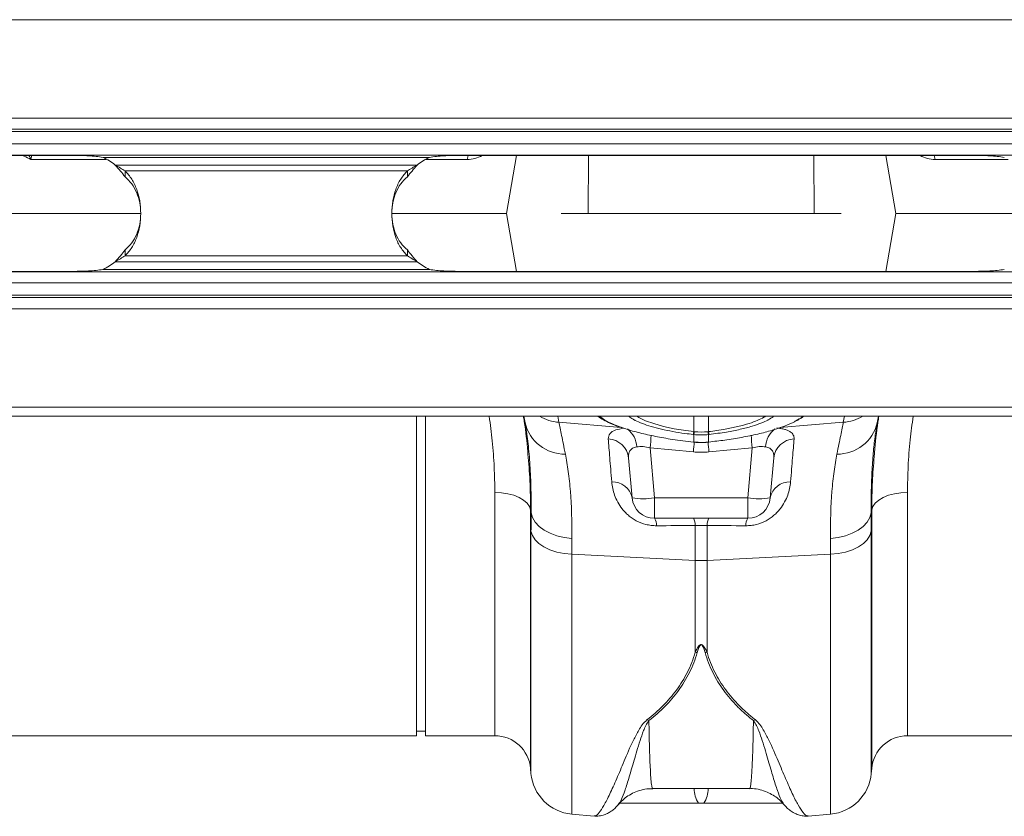
# Model space of a CAD drawing. Units: millimetres. Extents: x -730 to 10102, y -461 to 3901.
# Drawn here: x 1960 to 2179, y 1392 to 1569 of the extents above; entities that cross this region are included whole.
import ezdxf

# ---------------------------------------------------------------- set-up
doc = ezdxf.new("R2010")
doc.units = ezdxf.units.MM

msp = doc.modelspace()

# ---------------------------------------------------------------- linework, layer by layer
at = {"color": 7, "linetype": 'Continuous', "lineweight": 20}
for p, q in [((2414.915, 1569.053), (414.915, 1569.053)), ((414.915, 1547.212), (2414.915, 1547.212)), ((2414.915, 1544.724), (414.915, 1544.724)), ((2414.915, 1544.227), (414.915, 1544.227)), ((414.915, 1541.49), (2414.915, 1541.49)), ((2414.915, 1539.003), (414.915, 1539.003)), ((1972.129, 1538.93), (1857.701, 1538.93)), ((1978.707, 1538.505), (2051.123, 1538.505)), ((2172.129, 1538.93), (2057.701, 1538.93)), ((2070.478, 1538.93), (2068.21, 1526.067)), ((2152.386, 1538.93), (2154.654, 1526.067)), ((2048.404, 1536.784), (1981.425, 1536.784)), ((1983.596, 1535.485), (2046.233, 1535.485)), ((1983.596, 1535.485), (1983.596, 1534.186)), ((2046.233, 1534.186), (2046.233, 1535.485)), ((1955.649, 1526.067), (1987.036, 1526.067)), ((2042.856, 1526.067), (2068.21, 1526.067)), ((2070.478, 1513.205), (2068.21, 1526.067)), ((2136.54, 1526.067), (2086.324, 1526.067)), ((2152.386, 1513.205), (2154.654, 1526.067)), ((2154.654, 1526.067), (2187.011, 1526.067)), ((1983.596, 1516.65), (1983.596, 1517.949)), ((1983.596, 1516.65), (2046.233, 1516.65)), ((2046.233, 1517.949), (2046.233, 1516.65)), ((2048.404, 1515.351), (1981.425, 1515.351)), ((414.915, 1513.132), (2414.915, 1513.132)), ((1857.701, 1513.205), (1972.129, 1513.205)), ((2051.123, 1513.63), (1978.707, 1513.63)), ((2057.701, 1513.205), (2172.129, 1513.205)), ((2414.915, 1510.645), (414.915, 1510.645)), ((414.915, 1507.908), (2414.915, 1507.908)), ((414.915, 1507.411), (2414.915, 1507.411)), ((2414.915, 1504.923), (414.915, 1504.923)), ((2414.915, 1483.082), (414.915, 1483.082)), ((414.915, 1481.043), (2414.915, 1481.043)), ((2048.248, 1410.147), (2048.248, 1481.043)), ((2050.238, 1410.147), (2050.238, 1481.043)), ((2072.364, 1479.59), (2072.107, 1481.043)), ((2150.5, 1479.59), (2150.454, 1479.291)), ((2150.757, 1481.043), (2150.5, 1479.59)), ((2109.735, 1475.305), (2109.772, 1475.301)), ((2109.784, 1475.329), (2109.784, 1476.996)), ((2113.08, 1476.996), (2113.08, 1475.329)), ((2113.092, 1475.301), (2113.129, 1475.305)), ((2109.698, 1473.146), (2100.096, 1474.031)), ((2100.096, 1474.031), (2101.065, 1462.947)), ((2122.768, 1474.031), (2113.166, 1473.146)), ((2121.799, 1462.947), (2122.768, 1474.031)), ((2096.109, 1462.947), (2095.333, 1471.826)), ((2127.532, 1471.826), (2126.755, 1462.947)), ((2101.065, 1462.947), (2121.799, 1462.947)), ((2101.065, 1462.947), (2101.065, 1458.406)), ((2121.799, 1458.406), (2121.799, 1462.947)), ((2073.693, 1459.602), (2073.577, 1460.27)), ((2149.287, 1460.27), (2149.171, 1459.602)), ((2121.799, 1458.406), (2101.065, 1458.406)), ((2110.131, 1449.048), (2110.131, 1456.794)), ((2112.733, 1456.794), (2112.733, 1449.048)), ((2082.716, 1450.409), (2110.131, 1449.048)), ((2110.131, 1428.694), (2110.131, 1449.048)), ((2140.148, 1450.409), (2112.733, 1449.048)), ((2112.733, 1449.048), (2112.733, 1428.694)), ((1958.212, 1410.147), (2048.248, 1410.147)), ((2048.248, 1411.142), (2050.238, 1411.142)), ((2050.238, 1410.147), (2065.647, 1410.147)), ((2157.217, 1410.147), (2247.253, 1410.147)), ((2073.577, 1402.881), (2073.671, 1401.804)), ((2149.193, 1401.804), (2149.287, 1402.881)), ((2100.685, 1398.436), (2122.179, 1398.436)), ((2093.121, 1394.941), (2093.103, 1394.909)), ((2129.76, 1394.924), (2129.735, 1394.966)), ((2082.716, 1392.759), (2087.656, 1392.327)), ((2135.208, 1392.327), (2140.148, 1392.759))]:
    msp.add_line(p, q, dxfattribs=at)
at = {"color": 8, "linetype": 'Continuous', "lineweight": 20}
for p, q in [((2059.508, 1538.049), (2059.692, 1538.93)), ((2086.428, 1538.93), (2086.324, 1526.067)), ((2136.54, 1526.067), (2136.436, 1538.93)), ((2163.172, 1538.93), (2163.356, 1538.049)), ((2059.508, 1538.049), (2050.266, 1538.049)), ((2179.563, 1538.049), (2163.356, 1538.049)), ((2079.648, 1481.043), (2079.882, 1479.713)), ((2079.882, 1479.713), (2093.682, 1478.542)), ((2109.791, 1477.63), (2109.838, 1481.043)), ((2113.073, 1477.63), (2113.026, 1481.043)), ((2142.982, 1479.713), (2128.89, 1478.517)), ((2142.982, 1479.713), (2143.216, 1481.043)), ((2065.647, 1410.147), (2065.647, 1464.151)), ((2157.217, 1464.151), (2157.217, 1410.147)), ((2073.577, 1460.27), (2073.577, 1402.881)), ((2149.287, 1402.881), (2149.287, 1460.27)), ((2073.671, 1401.804), (2073.671, 1455.542)), ((2149.193, 1455.542), (2149.193, 1401.804)), ((2082.716, 1450.409), (2082.716, 1392.759)), ((2140.148, 1392.759), (2140.148, 1450.409))]:
    msp.add_line(p, q, dxfattribs=at)
at = {"color": 8, "linetype": 'Continuous', "lineweight": 20, "flags": 128}
for points in [[(2097.189, 1481.043), (2097.608, 1480.768), (2099.117, 1480.059), (2100.933, 1479.41), (2103.105, 1478.805), (2105.458, 1478.291), (2108.053, 1477.855), (2109.791, 1477.63), (2109.791, 1477.63), (2109.791, 1477.63)], [(2109.772, 1475.301), (2109.774, 1475.302), (2109.784, 1475.329)], [(2113.08, 1475.329), (2113.09, 1475.302), (2113.092, 1475.301)]]:
    msp.add_lwpolyline(points, dxfattribs=at)
at = {"color": 7, "linetype": 'Continuous', "lineweight": 20, "flags": 128}
for points in [[(2109.735, 1475.305), (2109.737, 1475.306), (2109.748, 1475.333)], [(2113.116, 1475.333), (2113.127, 1475.306), (2113.13, 1475.305)], [(2065.647, 1464.151), (2067.114, 1464.078), (2068.532, 1463.862), (2069.85, 1463.51), (2071.024, 1463.034), (2072.014, 1462.45), (2072.786, 1461.78), (2073.313, 1461.044), (2073.577, 1460.27)], [(2149.287, 1460.27), (2149.551, 1461.044), (2150.078, 1461.78), (2150.85, 1462.45), (2151.84, 1463.034), (2153.014, 1463.51), (2154.332, 1463.862), (2155.75, 1464.078), (2157.217, 1464.151)], [(2073.693, 1459.602), (2073.994, 1458.545), (2074.586, 1457.535), (2075.453, 1456.601), (2076.568, 1455.773), (2077.897, 1455.075), (2079.399, 1454.528), (2081.03, 1454.151), (2082.738, 1453.953)], [(2140.126, 1453.953), (2141.834, 1454.151), (2143.465, 1454.528), (2144.967, 1455.075), (2146.296, 1455.773), (2147.411, 1456.601), (2148.278, 1457.535), (2148.87, 1458.545), (2149.171, 1459.602)], [(2073.671, 1455.542), (2073.972, 1454.573), (2074.565, 1453.648), (2075.432, 1452.795), (2076.547, 1452.041), (2077.876, 1451.409), (2079.378, 1450.916), (2081.008, 1450.58), (2082.716, 1450.409)], [(2140.148, 1450.409), (2141.856, 1450.58), (2143.486, 1450.916), (2144.988, 1451.409), (2146.317, 1452.041), (2147.432, 1452.795), (2148.299, 1453.648), (2148.892, 1454.573), (2149.193, 1455.542)]]:
    msp.add_lwpolyline(points, dxfattribs=at)
at = {"color": 7, "linetype": 'Continuous', "lineweight": 20}
for centre, radius, start, end in [((1972.129, 1525.108), 14.925, 51.47401, 63.84918), ((2057.701, 1525.108), 14.925, 116.15082, 128.52599), ((1972.129, 1527.027), 14.925, 296.15082, 308.52599), ((2057.701, 1527.027), 14.925, 231.47401, 243.84918), ((2081.109, 1481.629), 8.98, 193.12786, 271.19277), ((2141.755, 1481.629), 8.98, 268.80723, 346.87214), ((2106.334, 1477.984), 3.475, 343.69512, 354.15073), ((2106.322, 1477.983), 3.6, 344.09281, 354.17788), ((2116.542, 1477.983), 3.6, 185.82212, 195.90719), ((2116.53, 1477.984), 3.475, 185.84927, 196.30488), ((2090.625, 1471.273), 4.739, 6.70194, 87.76913), ((2132.239, 1471.273), 4.739, 92.23087, 173.29806), ((2091.824, 1462.114), 4.365, 11.01068, 93.1211), ((2131.04, 1462.114), 4.365, 86.8789, 168.98932), ((2098.587, 1477.29), 14.555, 260.19725, 279.80275), ((2101.065, 1463.381), 4.975, 185, 270), ((2124.277, 1477.29), 14.555, 260.19725, 279.80275), ((2121.799, 1463.381), 4.975, 270, 355), ((2098.892, 1456.952), 2.615, 355.67144, 33.76475), ((2107.619, 1456.982), 2.52, 355.71067, 34.40117), ((2115.245, 1456.982), 2.52, 145.59883, 184.28933), ((2123.972, 1456.952), 2.615, 146.23525, 184.32856), ((2111.432, 1475.274), 26.259, 267.16044, 272.83956), ((2111.517, 1435.367), 6.815, 258.26314, 261.96432), ((2111.347, 1435.367), 6.815, 278.03568, 281.73686), ((2101.407, 1418.138), 4.88, 245.73102, 251.20637), ((2121.457, 1418.138), 4.88, 288.79363, 294.26898), ((2065.647, 1402.187), 7.96, 5, 90), ((2157.217, 1402.187), 7.96, 90, 175), ((2083.583, 1402.671), 9.95, 185, 265), ((2139.281, 1402.671), 9.95, 275, 355)]:
    msp.add_arc(centre, radius, start, end, dxfattribs=at)
at = {"color": 8, "linetype": 'Continuous', "lineweight": 20}
for centre, radius, start, end in [((2080.615, 1489.743), 10.056, 239.90299, 265.82497), ((2142.249, 1489.743), 10.056, 274.17503, 300.09701), ((2091.584, 1473.9), 5.57, 3.64128, 50.85589), ((2131.263, 1473.906), 5.552, 128.79581, 176.40545), ((2543.154, 1433.091), 444.946, 174.35641, 174.72067), ((2609.71, 1426.807), 502.155, 174.44774, 174.70521), ((1610.66, 1426.572), 504.66, 5.29522, 5.54588), ((1680.062, 1433.124), 444.592, 5.27923, 5.64446), ((2114.913, 1398.16), 5.015, 176.84502, 215.87601), ((2107.951, 1398.16), 5.015, 324.12399, 3.15498)]:
    msp.add_arc(centre, radius, start, end, dxfattribs=at)
at = {"color": 7, "linetype": 'Continuous', "lineweight": 20}
for centre, major_axis, ratio, start_param, end_param in [((2100.397, 1471.024), (5.009, -2.109), 0.5067061, 1.839784, 2.469549), ((2111.432, 1494.033), (0, 20.967), 0.9491303, 3.0543262, 3.2288591), ((2122.467, 1471.024), (5.009, 2.109), 0.5067061, 0.6720436, 1.3018086)]:
    msp.add_ellipse(centre, major_axis=major_axis, ratio=ratio, start_param=start_param, end_param=end_param, dxfattribs=at)
at = {"color": 8, "linetype": 'Continuous', "lineweight": 20}
for points, knots in [([(1962.656, 1538.049), (1962.155, 1538.295), (1961.559, 1538.587), (1961.025, 1538.883), (1960.94, 1538.93)], [0, 0, 0, 0, 0.8402174, 1, 1, 1, 1]), ([(1962.689, 1538.046), (1962.684, 1538.05), (1962.669, 1538.063), (1962.642, 1538.104), (1962.61, 1538.178), (1962.563, 1538.288), (1962.46, 1538.548), (1962.333, 1538.765), (1962.236, 1538.93)], [0, 0, 0, 0, 0.0257947, 0.0834965, 0.1609652, 0.2714933, 0.4428526, 1, 1, 1, 1]), ([(1962.837, 1538.93), (1962.825, 1538.834), (1962.806, 1538.679), (1962.765, 1538.48), (1962.737, 1538.35), (1962.717, 1538.263), (1962.704, 1538.204), (1962.695, 1538.164), (1962.689, 1538.136), (1962.686, 1538.116), (1962.684, 1538.099), (1962.684, 1538.087), (1962.686, 1538.077), (1962.689, 1538.07), (1962.691, 1538.066), (1962.693, 1538.065), (1962.693, 1538.064)], [0, 0, 0, 0, 0.3403537, 0.5541132, 0.6972353, 0.7930285, 0.857185, 0.9002523, 0.9293214, 0.9491671, 0.9655997, 0.9792066, 0.985822, 0.9924961, 0.9983801, 1, 1, 1, 1]), ([(1979.427, 1538.049), (1978.824, 1538.049), (1976.142, 1538.049), (1971.914, 1538.049), (1966.808, 1538.049), (1964.04, 1538.049), (1962.656, 1538.049)], [0, 0, 0, 0, 0.08804716, 0.39203144, 0.69601572, 1, 1, 1, 1]), ([(2065.647, 1464.151), (2065.617, 1466.015), (2065.558, 1469.752), (2065.135, 1475.404), (2064.635, 1479.221), (2064.396, 1481.043)], [0, 0, 0, 0, 0.3421913, 0.6861605, 1, 1, 1, 1]), ([(2088.873, 1481.043), (2089.247, 1480.757), (2090.073, 1480.127), (2091.892, 1479.238), (2093.504, 1478.674), (2094.207, 1478.427)], [0, 0, 0, 0, 0.3172318, 0.7018111, 1, 1, 1, 1]), ([(2096.664, 1480.211), (2096.258, 1480.426), (2095.735, 1480.703), (2095.469, 1480.981), (2095.41, 1481.043)], [0, 0, 0, 0, 0.7772779, 1, 1, 1, 1]), ([(2113.073, 1477.63), (2113.073, 1477.63), (2114.319, 1477.774), (2116.567, 1478.103), (2119.609, 1478.737), (2122.021, 1479.406), (2123.943, 1480.117), (2125.135, 1480.656), (2125.581, 1480.972), (2125.681, 1481.043)], [0, 0, 0, 0, 0.0000037, 0.2325526, 0.4229003, 0.6209349, 0.7840395, 0.9518973, 1, 1, 1, 1]), ([(2127.47, 1481.043), (2127.44, 1481.01), (2127.205, 1480.752), (2126.729, 1480.493), (2126.313, 1480.268)], [0, 0, 0, 0, 0.1279479, 1, 1, 1, 1]), ([(2132.452, 1480.033), (2132.975, 1480.311), (2133.609, 1480.647), (2133.93, 1480.984), (2133.986, 1481.043)], [0, 0, 0, 0, 0.8258851, 1, 1, 1, 1]), ([(2150.454, 1479.291), (2150.327, 1478.516), (2150.028, 1476.694), (2149.649, 1473.348), (2149.341, 1469.247), (2149.156, 1464.692), (2149.166, 1461.303), (2149.171, 1459.602)], [0, 0, 0, 0, 0.1536574, 0.3613217, 0.5704626, 0.7843796, 1, 1, 1, 1]), ([(2158.47, 1481.043), (2158.24, 1479.304), (2157.742, 1475.538), (2157.31, 1469.881), (2157.248, 1466.064), (2157.217, 1464.151)], [0, 0, 0, 0, 0.2994349, 0.648775, 1, 1, 1, 1]), ([(2090.81, 1476.009), (2090.871, 1476.433), (2090.986, 1477.236), (2092.233, 1478.036), (2093.654, 1478.279), (2094.307, 1478.391)], [0, 0, 0, 0, 0.3776188, 0.7140713, 1, 1, 1, 1]), ([(2109.784, 1475.329), (2109.926, 1475.316), (2110.434, 1475.268), (2110.945, 1475.259), (2111.314, 1475.252)], [0, 0, 0, 0, 0.2785409, 1, 1, 1, 1]), ([(2072.988, 1472.665), (2073.153, 1470.659), (2073.502, 1466.437), (2073.551, 1462.393), (2073.577, 1460.27)], [0, 0, 0, 0, 0.47504127, 1, 1, 1, 1]), ([(2149.287, 1460.27), (2149.311, 1462.343), (2149.355, 1466.205), (2149.681, 1470.235), (2149.832, 1472.102)], [0, 0, 0, 0, 0.53676525, 1, 1, 1, 1]), ([(2087.662, 1392.387), (2087.748, 1392.37), (2088.056, 1392.311), (2088.764, 1392.978), (2089.834, 1394.562), (2091.127, 1397.087), (2092.613, 1400.417), (2094.322, 1404.443), (2095.891, 1408.227), (2097.383, 1411.026), (2098.264, 1412.602), (2099.023, 1413.328), (2099.401, 1413.689)], [0, 0, 0, 0, 0.0544469, 0.1926387, 0.3308318, 0.4728996, 0.614968, 0.7466991, 0.8792818, 0.9391928, 0.9697077, 1, 1, 1, 1]), ([(2099.835, 1413.518), (2099.59, 1413.15), (2099.098, 1412.409), (2098.491, 1410.889), (2097.54, 1408.163), (2096.514, 1404.559), (2095.44, 1400.871), (2094.524, 1397.979), (2093.732, 1395.879), (2093.323, 1395.251), (2093.121, 1394.941)], [0, 0, 0, 0, 0.0369356, 0.0743636, 0.150022, 0.3165118, 0.4841856, 0.6567393, 0.8305473, 1, 1, 1, 1]), ([(2099.835, 1413.518), (2099.854, 1412.474), (2099.891, 1410.381), (2099.958, 1407.649), (2100.035, 1405.224), (2100.132, 1402.867), (2100.256, 1400.767), (2100.413, 1399.225), (2100.556, 1398.456), (2100.653, 1398.519), (2100.685, 1398.539)], [0, 0, 0, 0, 0.1094848, 0.2193341, 0.3303033, 0.4416522, 0.5993403, 0.7581242, 0.9203637, 1, 1, 1, 1]), ([(2122.179, 1398.532), (2122.209, 1398.512), (2122.302, 1398.448), (2122.444, 1399.175), (2122.603, 1400.698), (2122.73, 1402.822), (2122.828, 1405.195), (2122.904, 1407.6), (2122.973, 1410.34), (2123.01, 1412.457), (2123.029, 1413.518)], [0, 0, 0, 0, 0.07388907, 0.23267335, 0.3949129, 0.55834664, 0.66783175, 0.7780553, 0.88865086, 1, 1, 1, 1]), ([(2129.735, 1394.966), (2129.549, 1395.243), (2129.153, 1395.833), (2128.37, 1397.889), (2127.44, 1400.816), (2126.353, 1404.549), (2125.331, 1408.144), (2124.379, 1410.872), (2123.775, 1412.391), (2123.278, 1413.142), (2123.029, 1413.518)], [0, 0, 0, 0, 0.1575044, 0.3355755, 0.515022, 0.6818011, 0.8497331, 0.9245831, 0.9621788, 1, 1, 1, 1]), ([(2123.463, 1413.689), (2123.819, 1413.336), (2124.542, 1412.621), (2125.486, 1411.062), (2126.944, 1408.25), (2128.544, 1404.455), (2130.229, 1400.467), (2131.694, 1397.178), (2132.984, 1394.645), (2134.073, 1393.003), (2134.801, 1392.312), (2135.116, 1392.369), (2135.203, 1392.384)], [0, 0, 0, 0, 0.0293186, 0.0593545, 0.1206844, 0.2523882, 0.3850078, 0.5227555, 0.6614192, 0.8029805, 0.9455505, 1, 1, 1, 1])]:
    msp.add_open_spline(points, degree=3, knots=knots, dxfattribs=at)
at = {"color": 7, "linetype": 'Continuous', "lineweight": 20}
for points, knots in [([(1978.707, 1538.505), (1978.185, 1538.583), (1977.121, 1538.741), (1975.493, 1538.861), (1973.822, 1538.921), (1972.695, 1538.927), (1972.129, 1538.93)], [0, 0, 0, 0, 0.239764, 0.4882536, 0.7426407, 1, 1, 1, 1]), ([(2057.701, 1538.93), (2057.134, 1538.927), (2056.007, 1538.921), (2054.336, 1538.861), (2052.708, 1538.741), (2051.645, 1538.583), (2051.123, 1538.505)], [0, 0, 0, 0, 0.25736, 0.5117474, 0.7602373, 1, 1, 1, 1]), ([(2178.707, 1538.505), (2178.185, 1538.583), (2177.121, 1538.741), (2175.493, 1538.861), (2173.822, 1538.921), (2172.695, 1538.927), (2172.129, 1538.93)], [0, 0, 0, 0, 0.239764, 0.4882536, 0.7426407, 1, 1, 1, 1]), ([(1981.425, 1536.784), (1981.811, 1536.566), (1982.567, 1536.137), (1983.257, 1535.699), (1983.596, 1535.485)], [0, 0, 0, 0, 0.50988262, 1, 1, 1, 1]), ([(1981.425, 1536.784), (1981.816, 1536.34), (1982.609, 1535.438), (1983.264, 1534.607), (1983.596, 1534.186)], [0, 0, 0, 0, 0.4931237, 1, 1, 1, 1]), ([(2046.233, 1534.186), (2046.565, 1534.607), (2047.22, 1535.438), (2048.013, 1536.34), (2048.404, 1536.784)], [0, 0, 0, 0, 0.5068813, 1, 1, 1, 1]), ([(2046.233, 1535.485), (2046.572, 1535.699), (2047.263, 1536.137), (2048.019, 1536.566), (2048.404, 1536.784)], [0, 0, 0, 0, 0.4901223, 1, 1, 1, 1]), ([(1983.596, 1516.65), (1984.116, 1517.234), (1985.162, 1518.41), (1986.232, 1520.699), (1986.905, 1523.288), (1987.128, 1526.067), (1986.905, 1528.847), (1986.232, 1531.436), (1985.162, 1533.725), (1984.116, 1534.9), (1983.596, 1535.485)], [0, 0, 0, 0, 0.12350462, 0.24824358, 0.37388432, 0.50000004, 0.62611576, 0.7517565, 0.87649546, 1, 1, 1, 1]), ([(1983.596, 1517.949), (1984.114, 1518.45), (1985.145, 1519.445), (1986.226, 1521.422), (1986.904, 1523.661), (1987.129, 1526.067), (1986.904, 1528.474), (1986.226, 1530.713), (1985.145, 1532.69), (1984.114, 1533.685), (1983.596, 1534.186)], [0, 0, 0, 0, 0.126898, 0.2522499, 0.3764376, 0.5, 0.6235624, 0.7477502, 0.8731021, 1, 1, 1, 1]), ([(2046.233, 1535.485), (2045.713, 1534.9), (2044.667, 1533.725), (2043.597, 1531.436), (2042.924, 1528.847), (2042.701, 1526.067), (2042.924, 1523.288), (2043.597, 1520.699), (2044.667, 1518.41), (2045.713, 1517.234), (2046.233, 1516.65)], [0, 0, 0, 0, 0.12350462, 0.24824358, 0.37388432, 0.50000004, 0.62611576, 0.7517565, 0.87649546, 1, 1, 1, 1]), ([(2046.233, 1534.186), (2045.715, 1533.685), (2044.684, 1532.69), (2043.603, 1530.713), (2042.926, 1528.474), (2042.7, 1526.067), (2042.926, 1523.661), (2043.603, 1521.422), (2044.684, 1519.445), (2045.715, 1518.45), (2046.233, 1517.949)], [0, 0, 0, 0, 0.126898, 0.2522499, 0.3764376, 0.5, 0.6235624, 0.7477502, 0.8731021, 1, 1, 1, 1]), ([(2086.324, 1526.067), (2085.952, 1526.067), (2085.585, 1526.067), (2085.044, 1526.067), (2084.865, 1526.067), (2084.51, 1526.067), (2084.333, 1526.067), (2083.815, 1526.067), (2083.487, 1526.067), (2082.862, 1526.067), (2082.564, 1526.067), (2082.02, 1526.067), (2081.773, 1526.067), (2081.331, 1526.067), (2081.134, 1526.067), (2080.808, 1526.067), (2080.677, 1526.067), (2080.477, 1526.067), (2080.409, 1526.067), (2080.377, 1526.067)], [0, 0, 0, 0, 0.125, 0.125, 0.1875, 0.1875, 0.25, 0.25, 0.375, 0.375, 0.5, 0.5, 0.625, 0.625, 0.75, 0.75, 0.875, 0.875, 1, 1, 1, 1]), ([(2142.487, 1526.067), (2142.455, 1526.067), (2142.389, 1526.067), (2142.24, 1526.067), (2142.183, 1526.067), (2142.051, 1526.067), (2141.976, 1526.067), (2141.731, 1526.067), (2141.538, 1526.067), (2141.098, 1526.067), (2140.846, 1526.067), (2140.302, 1526.067), (2140.01, 1526.067), (2139.385, 1526.067), (2139.049, 1526.067), (2138.364, 1526.067), (2138.011, 1526.067), (2137.285, 1526.067), (2136.912, 1526.067), (2136.54, 1526.067)], [0, 0, 0, 0, 0.125, 0.125, 0.1875, 0.1875, 0.25, 0.25, 0.375, 0.375, 0.5, 0.5, 0.625, 0.625, 0.75, 0.75, 0.875, 0.875, 1, 1, 1, 1]), ([(1981.425, 1515.351), (1981.816, 1515.795), (1982.609, 1516.696), (1983.264, 1517.527), (1983.596, 1517.949)], [0, 0, 0, 0, 0.49312369, 1, 1, 1, 1]), ([(1981.425, 1515.351), (1981.811, 1515.569), (1982.567, 1515.998), (1983.257, 1516.435), (1983.596, 1516.65)], [0, 0, 0, 0, 0.5098826, 1, 1, 1, 1]), ([(2046.233, 1517.949), (2046.565, 1517.527), (2047.22, 1516.696), (2048.013, 1515.795), (2048.404, 1515.351)], [0, 0, 0, 0, 0.50688134, 1, 1, 1, 1]), ([(2046.233, 1516.65), (2046.572, 1516.435), (2047.263, 1515.998), (2048.019, 1515.569), (2048.404, 1515.351)], [0, 0, 0, 0, 0.4901223, 1, 1, 1, 1]), ([(1972.129, 1513.205), (1972.695, 1513.208), (1973.822, 1513.214), (1975.493, 1513.274), (1977.121, 1513.394), (1978.185, 1513.552), (1978.707, 1513.63)], [0, 0, 0, 0, 0.25736, 0.5117474, 0.7602373, 1, 1, 1, 1]), ([(2051.123, 1513.63), (2051.645, 1513.552), (2052.708, 1513.394), (2054.336, 1513.274), (2056.007, 1513.214), (2057.134, 1513.208), (2057.701, 1513.205)], [0, 0, 0, 0, 0.239764, 0.4882536, 0.7426407, 1, 1, 1, 1]), ([(2172.129, 1513.205), (2172.695, 1513.208), (2173.822, 1513.214), (2175.493, 1513.274), (2177.121, 1513.394), (2178.185, 1513.552), (2178.707, 1513.63)], [0, 0, 0, 0, 0.25736, 0.5117474, 0.7602373, 1, 1, 1, 1]), ([(2071.998, 1481.043), (2072.059, 1480.66), (2072.476, 1478.025), (2072.808, 1475.222), (2072.974, 1472.864), (2072.988, 1472.665)], [0, 0, 0, 0, 0.1346624, 0.9271041, 1, 1, 1, 1]), ([(2073.693, 1459.602), (2073.718, 1461.672), (2073.704, 1463.637), (2073.603, 1467.367), (2073.517, 1469.133), (2073.283, 1472.467), (2073.135, 1474.036), (2072.873, 1476.24), (2072.779, 1476.95), (2072.579, 1478.313), (2072.474, 1478.966), (2072.364, 1479.59)], [0, 0, 0, 0, 0.25, 0.25, 0.5, 0.5, 0.75, 0.75, 0.875, 0.875, 1, 1, 1, 1]), ([(2079.882, 1479.713), (2080.04, 1478.928), (2080.236, 1477.944), (2080.708, 1475.589), (2080.982, 1474.219), (2081.295, 1472.651)], [0, 0, 0, 0, 0.5, 0.5, 1, 1, 1, 1]), ([(2088.542, 1481.043), (2088.547, 1481.038), (2088.868, 1480.749), (2089.749, 1480.231), (2091.225, 1479.475), (2092.646, 1478.882), (2093.634, 1478.556), (2093.953, 1478.45)], [0, 0, 0, 0, 0.004508, 0.2939119, 0.5824298, 0.8651433, 1, 1, 1, 1]), ([(2109.669, 1477.009), (2109.057, 1477.081), (2107.524, 1477.261), (2105.122, 1477.646), (2102.599, 1478.164), (2100.292, 1478.767), (2098.362, 1479.425), (2097.138, 1479.917), (2096.71, 1480.182), (2096.664, 1480.211)], [0, 0, 0, 0, 0.1141039, 0.2854578, 0.4617568, 0.6327942, 0.8087689, 0.9796551, 1, 1, 1, 1]), ([(2113.116, 1475.333), (2114.314, 1475.467), (2116.811, 1475.746), (2120.505, 1476.345), (2124.042, 1477.078), (2127.269, 1477.928), (2129.97, 1478.854), (2131.72, 1479.571), (2132.35, 1479.968), (2132.452, 1480.033)], [0, 0, 0, 0, 0.1496682, 0.3120311, 0.4790481, 0.6407809, 0.8071603, 0.9687443, 1, 1, 1, 1]), ([(2126.313, 1480.268), (2126.284, 1480.249), (2125.884, 1479.991), (2124.703, 1479.503), (2122.704, 1478.8), (2120.129, 1478.127), (2116.922, 1477.479), (2114.501, 1477.174), (2113.195, 1477.009)], [0, 0, 0, 0, 0.0136733, 0.1830007, 0.3572668, 0.5544433, 0.7595267, 1, 1, 1, 1]), ([(2132.742, 1480.13), (2132.956, 1480.238), (2133.533, 1480.53), (2133.952, 1480.845), (2134.214, 1481.043)], [0, 0, 0, 0, 0.3715362, 1, 1, 1, 1]), ([(2141.569, 1472.651), (2141.882, 1474.219), (2142.156, 1475.589), (2142.628, 1477.944), (2142.825, 1478.928), (2142.982, 1479.713)], [0, 0, 0, 0, 0.5, 0.5, 1, 1, 1, 1]), ([(2149.832, 1472.102), (2149.853, 1472.406), (2150.023, 1474.897), (2150.369, 1477.889), (2150.8, 1480.608), (2150.869, 1481.043)], [0, 0, 0, 0, 0.1045696, 0.8567476, 1, 1, 1, 1]), ([(2094.207, 1478.427), (2094.38, 1478.363), (2095.422, 1477.974), (2097.786, 1477.339), (2101.244, 1476.556), (2105.251, 1475.85), (2108.17, 1475.514), (2109.748, 1475.333)], [0, 0, 0, 0, 0.0458483, 0.275917, 0.4994337, 0.7294205, 1, 1, 1, 1]), ([(2109.791, 1477.63), (2109.791, 1477.63), (2109.791, 1477.63), (2109.791, 1477.63), (2109.829, 1477.626), (2109.866, 1477.622), (2109.904, 1477.618)], [-0.00000006, -0.00000006, -0.00000006, -0.00000006, 0, 0, 0, 0.00011394863, 0.00011394863, 0.00011394863, 0.00011394863]), ([(2112.96, 1477.618), (2112.998, 1477.622), (2113.035, 1477.626), (2113.073, 1477.63), (2113.073, 1477.63), (2113.073, 1477.63), (2113.073, 1477.63)], [0, 0, 0, 0, 0.00011394865, 0.00011394865, 0.00011394865, 0.00011400865, 0.00011400865, 0.00011400865, 0.00011400865]), ([(2128.207, 1478.459), (2128.543, 1478.422), (2128.858, 1478.377), (2129.443, 1478.269), (2129.714, 1478.207), (2130.216, 1478.064), (2130.447, 1477.983), (2130.858, 1477.805), (2131.04, 1477.708), (2131.359, 1477.499), (2131.495, 1477.387), (2131.725, 1477.145), (2131.817, 1477.017), (2132.026, 1476.616), (2132.08, 1476.325), (2132.054, 1476.009)], [0, 0, 0, 0, 0.125, 0.125, 0.25, 0.25, 0.375, 0.375, 0.5, 0.5, 0.625, 0.625, 0.75, 0.75, 1, 1, 1, 1]), ([(2091.587, 1466.472), (2091.426, 1468.442), (2091.281, 1470.226), (2091.021, 1473.419), (2090.907, 1474.815), (2090.81, 1476.009)], [0, 0, 0, 0, 0.5, 0.5, 1, 1, 1, 1]), ([(2109.773, 1475.311), (2109.931, 1475.292), (2110.447, 1475.228), (2110.967, 1475.242), (2111.328, 1475.251)], [0, 0, 0, 0, 0.3069571, 1, 1, 1, 1]), ([(2111.314, 1475.252), (2111.353, 1475.25), (2111.845, 1475.23), (2112.436, 1475.27), (2112.983, 1475.32), (2113.08, 1475.329)], [0, 0, 0, 0, 0.0669046, 0.83506593, 1, 1, 1, 1]), ([(2111.328, 1475.251), (2111.665, 1475.237), (2112.255, 1475.213), (2112.84, 1475.29), (2113.09, 1475.323)], [0, 0, 0, 0, 0.5714081, 1, 1, 1, 1]), ([(2132.054, 1476.009), (2131.957, 1474.815), (2131.843, 1473.42), (2131.583, 1470.227), (2131.438, 1468.442), (2131.277, 1466.472)], [0, 0, 0, 0, 0.5, 0.5, 1, 1, 1, 1]), ([(2097.142, 1474.254), (2096.781, 1474.193), (2096.476, 1474.087), (2096.095, 1473.861), (2095.983, 1473.776), (2095.789, 1473.59), (2095.706, 1473.489), (2095.497, 1473.165), (2095.407, 1472.918), (2095.314, 1472.395), (2095.307, 1472.118), (2095.333, 1471.826)], [0, 0, 0, 0, 0.25, 0.25, 0.375, 0.375, 0.5, 0.5, 0.75, 0.75, 1, 1, 1, 1]), ([(2127.532, 1471.826), (2127.557, 1472.117), (2127.55, 1472.395), (2127.457, 1472.917), (2127.367, 1473.165), (2127.158, 1473.489), (2127.076, 1473.59), (2126.882, 1473.775), (2126.769, 1473.861), (2126.518, 1474.01), (2126.379, 1474.074), (2126.072, 1474.181), (2125.902, 1474.223), (2125.722, 1474.254)], [0, 0, 0, 0, 0.25, 0.25, 0.5, 0.5, 0.625, 0.625, 0.75, 0.75, 0.875, 0.875, 1, 1, 1, 1]), ([(2081.295, 1472.651), (2081.415, 1472.056), (2081.529, 1471.435), (2081.744, 1470.142), (2081.846, 1469.47), (2082.129, 1467.39), (2082.289, 1465.915), (2082.668, 1461.234), (2082.788, 1457.771), (2082.738, 1453.953)], [0, 0, 0, 0, 0.125, 0.125, 0.25, 0.25, 0.5, 0.5, 1, 1, 1, 1]), ([(2140.126, 1453.953), (2140.076, 1457.771), (2140.196, 1461.234), (2140.575, 1465.915), (2140.735, 1467.39), (2141.018, 1469.47), (2141.12, 1470.142), (2141.335, 1471.435), (2141.449, 1472.056), (2141.569, 1472.651)], [0, 0, 0, 0, 0.5, 0.5, 0.75, 0.75, 0.875, 0.875, 1, 1, 1, 1]), ([(2101.499, 1456.755), (2101.106, 1456.753), (2100.714, 1456.777), (2099.934, 1456.873), (2099.543, 1456.947), (2098.413, 1457.235), (2097.708, 1457.514), (2096.715, 1458.043), (2096.403, 1458.234), (2095.815, 1458.639), (2095.539, 1458.853), (2095.018, 1459.299), (2094.771, 1459.533), (2094.314, 1460.012), (2094.103, 1460.256), (2093.517, 1460.997), (2093.187, 1461.504), (2092.627, 1462.532), (2092.403, 1463.041), (2091.858, 1464.548), (2091.664, 1465.527), (2091.587, 1466.472)], [0, 0, 0, 0, 0.0625, 0.0625, 0.125, 0.125, 0.25, 0.25, 0.3125, 0.3125, 0.375, 0.375, 0.4375, 0.4375, 0.5, 0.5, 0.625, 0.625, 0.75, 0.75, 1, 1, 1, 1]), ([(2131.277, 1466.472), (2131.2, 1465.527), (2131.006, 1464.549), (2130.462, 1463.043), (2130.238, 1462.535), (2129.68, 1461.508), (2129.35, 1461.001), (2128.765, 1460.26), (2128.554, 1460.017), (2128.098, 1459.538), (2127.852, 1459.304), (2127.331, 1458.858), (2127.056, 1458.644), (2126.469, 1458.239), (2126.156, 1458.048), (2125.168, 1457.519), (2124.46, 1457.237), (2123.317, 1456.946), (2122.928, 1456.873), (2122.149, 1456.776), (2121.758, 1456.753), (2121.365, 1456.755)], [0, 0, 0, 0, 0.25, 0.25, 0.375, 0.375, 0.5, 0.5, 0.5625, 0.5625, 0.625, 0.625, 0.6875, 0.6875, 0.75, 0.75, 0.875, 0.875, 0.9375, 0.9375, 1, 1, 1, 1]), ([(2110.131, 1428.694), (2110.269, 1429.008), (2110.416, 1429.322), (2110.689, 1429.783), (2110.788, 1429.935), (2110.978, 1430.149), (2111.047, 1430.218), (2111.177, 1430.305), (2111.225, 1430.332), (2111.333, 1430.37), (2111.394, 1430.38), (2111.515, 1430.374), (2111.573, 1430.358), (2111.674, 1430.313), (2111.72, 1430.285), (2111.842, 1430.194), (2111.909, 1430.126), (2112.092, 1429.912), (2112.187, 1429.763), (2112.453, 1429.311), (2112.597, 1429.002), (2112.733, 1428.694)], [0, 0, 0, 0, 0.25, 0.25, 0.375, 0.375, 0.4375, 0.4375, 0.46875, 0.46875, 0.5, 0.5, 0.53125, 0.53125, 0.5625, 0.5625, 0.625, 0.625, 0.75, 0.75, 1, 1, 1, 1]), ([(2112.299, 1428.619), (2112.213, 1428.917), (2112.122, 1429.216), (2111.953, 1429.661), (2111.892, 1429.809), (2111.777, 1430.028), (2111.735, 1430.1), (2111.654, 1430.202), (2111.624, 1430.235), (2111.569, 1430.28), (2111.549, 1430.294), (2111.503, 1430.317), (2111.477, 1430.325), (2111.421, 1430.33), (2111.392, 1430.326), (2111.341, 1430.309), (2111.319, 1430.296), (2111.259, 1430.255), (2111.227, 1430.222), (2111.142, 1430.12), (2111.099, 1430.047), (2110.979, 1429.827), (2110.917, 1429.676), (2110.745, 1429.224), (2110.652, 1428.921), (2110.565, 1428.619)], [0, 0, 0, 0, 0.25, 0.25, 0.375, 0.375, 0.4375, 0.4375, 0.46875, 0.46875, 0.484375, 0.484375, 0.5, 0.5, 0.515625, 0.515625, 0.53125, 0.53125, 0.5625, 0.5625, 0.625, 0.625, 0.75, 0.75, 1, 1, 1, 1]), ([(2099.401, 1413.689), (2101.918, 1415.633), (2104.129, 1417.815), (2106.869, 1421.539), (2107.686, 1422.856), (2108.743, 1424.964), (2109.066, 1425.685), (2109.647, 1427.162), (2109.906, 1427.919), (2110.131, 1428.694)], [0, 0, 0, 0, 0.5, 0.5, 0.75, 0.75, 0.875, 0.875, 1, 1, 1, 1]), ([(2110.565, 1428.619), (2110.34, 1427.838), (2110.081, 1427.077), (2109.501, 1425.59), (2109.178, 1424.864), (2108.122, 1422.743), (2107.306, 1421.417), (2104.566, 1417.669), (2102.355, 1415.473), (2099.835, 1413.518)], [0, 0, 0, 0, 0.125, 0.125, 0.25, 0.25, 0.5, 0.5, 1, 1, 1, 1]), ([(2123.029, 1413.518), (2122.398, 1414.008), (2121.785, 1414.514), (2120.597, 1415.561), (2120.022, 1416.102), (2118.363, 1417.779), (2117.35, 1418.96), (2115.529, 1421.462), (2114.72, 1422.782), (2113.331, 1425.579), (2112.751, 1427.054), (2112.299, 1428.619)], [0, 0, 0, 0, 0.125, 0.125, 0.25, 0.25, 0.5, 0.5, 0.75, 0.75, 1, 1, 1, 1]), ([(2112.733, 1428.694), (2113.185, 1427.14), (2113.766, 1425.674), (2115.156, 1422.896), (2115.965, 1421.584), (2117.787, 1419.099), (2118.8, 1417.925), (2120.459, 1416.258), (2121.033, 1415.72), (2122.22, 1414.68), (2122.832, 1414.176), (2123.463, 1413.689)], [0, 0, 0, 0, 0.25, 0.25, 0.5, 0.5, 0.75, 0.75, 0.875, 0.875, 1, 1, 1, 1]), ([(2093.108, 1394.905), (2093.398, 1395.228), (2094.005, 1395.902), (2095.187, 1396.817), (2096.57, 1397.594), (2098.115, 1398.136), (2099.51, 1398.425), (2100.376, 1398.402), (2100.685, 1398.394)], [0, 0, 0, 0, 0.1622106, 0.3386122, 0.5212624, 0.7074146, 0.8954134, 1, 1, 1, 1]), ([(2122.183, 1398.398), (2122.396, 1398.408), (2123.182, 1398.447), (2124.5, 1398.197), (2126.042, 1397.701), (2127.401, 1396.993), (2128.543, 1396.157), (2129.32, 1395.435), (2129.654, 1395.013), (2129.738, 1394.906)], [0, 0, 0, 0, 0.0721834, 0.2662293, 0.4496709, 0.6240185, 0.7898159, 0.946738, 1, 1, 1, 1]), ([(2087.663, 1392.365), (2087.744, 1392.351), (2088.246, 1392.262), (2089.139, 1392.392), (2090.203, 1392.684), (2091.102, 1393.136), (2091.877, 1393.676), (2092.556, 1394.285), (2092.927, 1394.718), (2093.119, 1394.943)], [0, 0, 0, 0, 0.0263539, 0.1636992, 0.301338, 0.4458196, 0.6062259, 0.7954899, 1, 1, 1, 1]), ([(2110.85, 1395.222), (2107.757, 1395.222), (2101.944, 1395.222), (2096.131, 1395.222), (2093.411, 1395.222)], [0, 0, 0, 0, 0.5320003, 1, 1, 1, 1]), ([(2129.481, 1395.222), (2126.752, 1395.222), (2120.93, 1395.222), (2115.107, 1395.222), (2112.014, 1395.222)], [0, 0, 0, 0, 0.4688529, 1, 1, 1, 1]), ([(2129.733, 1394.964), (2129.906, 1394.758), (2130.264, 1394.329), (2130.937, 1393.715), (2131.747, 1393.142), (2132.689, 1392.669), (2133.778, 1392.384), (2134.659, 1392.26), (2135.137, 1392.35), (2135.202, 1392.362)], [0, 0, 0, 0, 0.1862263, 0.3860683, 0.5563054, 0.7062749, 0.8449965, 0.9787709, 1, 1, 1, 1])]:
    msp.add_open_spline(points, degree=3, knots=knots, dxfattribs=at)
for points in [[(2062.838, 1538.88), (2061.79, 1538.324), (2060.684, 1538.049), (2059.508, 1538.049)], [(2163.356, 1538.049), (2162.18, 1538.049), (2161.074, 1538.324), (2160.026, 1538.88)], [(2109.904, 1477.618), (2110.917, 1477.505), (2111.947, 1477.505), (2112.96, 1477.618)], [(2109.784, 1476.996), (2109.746, 1477), (2109.708, 1477.005), (2109.669, 1477.009)], [(2109.748, 1475.333), (2109.76, 1475.332), (2109.772, 1475.33), (2109.784, 1475.329)], [(2113.08, 1476.996), (2111.987, 1476.879), (2110.877, 1476.879), (2109.784, 1476.996)], [(2113.195, 1477.009), (2113.156, 1477.005), (2113.118, 1477), (2113.08, 1476.996)], [(2113.08, 1475.329), (2113.092, 1475.33), (2113.104, 1475.332), (2113.116, 1475.333)], [(2073.671, 1455.542), (2073.671, 1456.926), (2073.678, 1458.279), (2073.693, 1459.602)], [(2149.171, 1459.602), (2149.186, 1458.279), (2149.193, 1456.926), (2149.193, 1455.542)], [(2110.131, 1456.794), (2107.254, 1456.781), (2104.377, 1456.768), (2101.499, 1456.755)], [(2112.733, 1456.794), (2111.866, 1456.816), (2110.998, 1456.816), (2110.131, 1456.794)], [(2121.365, 1456.755), (2118.487, 1456.768), (2115.61, 1456.781), (2112.733, 1456.794)], [(2082.738, 1453.953), (2082.723, 1452.798), (2082.716, 1451.617), (2082.716, 1450.409)], [(2140.148, 1450.409), (2140.148, 1451.617), (2140.141, 1452.798), (2140.126, 1453.953)], [(2112.014, 1395.222), (2111.626, 1395.222), (2111.238, 1395.222), (2110.85, 1395.222)]]:
    msp.add_open_spline(points, degree=3, dxfattribs=at)

doc.saveas('drawing.dxf')
